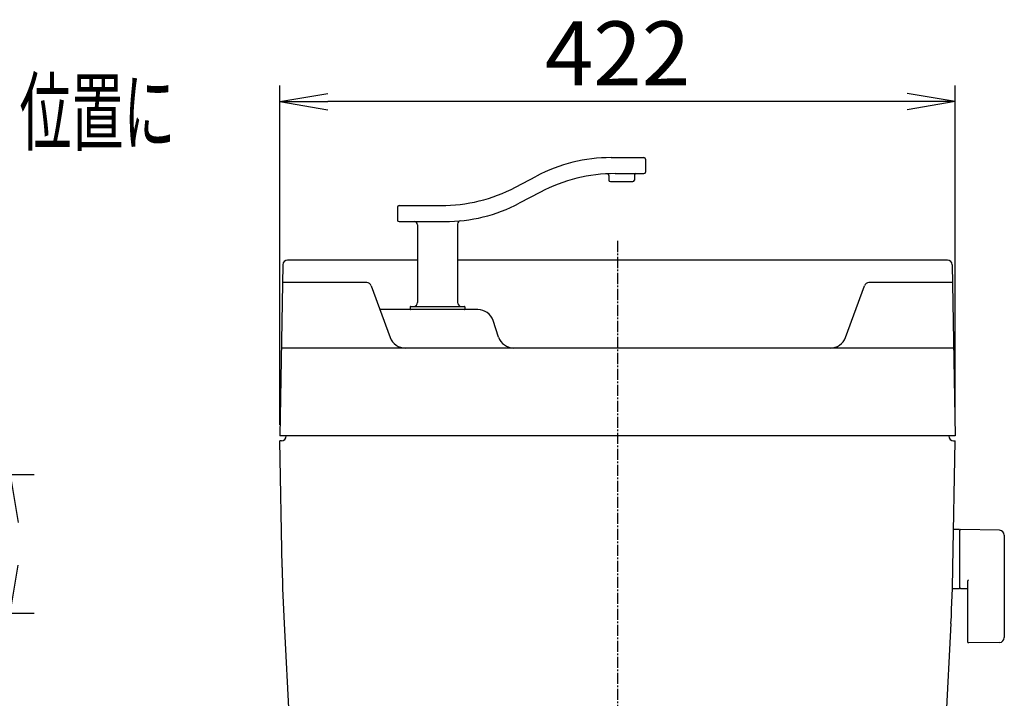
# Model space of a CAD drawing. Extents: x 0 to 1995, y 11 to 2820.
# Drawn here: x 1234 to 1850, y 1178 to 1602 of the extents above; entities that cross this region are included whole.
import ezdxf
from ezdxf.enums import TextEntityAlignment as Align

# ---------------------------------------------------------------- set-up
doc = ezdxf.new("R2010")
doc.units = 0
doc.linetypes.add('EXLTYPE3', pattern=[10, 7, -1, 1, -1])
doc.layers.get('0').update_dxf_attribs({"linetype": 'CONTINUOUS'})
doc.layers.get('DEFPOINTS').update_dxf_attribs({"linetype": 'CONTINUOUS'})
doc.layers.add('便器', color=7, linetype='CONTINUOUS')
doc.layers.add('便座', color=7, linetype='CONTINUOUS')
doc.styles.add('EXCADDIM1', font='monotxt', dxfattribs={"width": 0.84, "bigfont": 'extfont'})
doc.styles.add('EXCADSTD', font='monotxt', dxfattribs={"bigfont": 'extfont'})
doc.styles.get("Standard").update_dxf_attribs({"font": 'monotxt', "bigfont": 'extfont'})
doc.dimstyles.new('ISO-25', dxfattribs={"dimtxt": 2.5, "dimasz": 2.5, "dimexe": 1.25, "dimexo": 0.625, "dimtad": 1, "dimtxsty": 'STANDARD', "dimcen": 2.5, "dimazin": 3, "dimtfac": 1, "dimtmove": 0, "dimatfit": 3})

# ---------------------------------------------------------------- blocks, each defined once
blk = doc.blocks.new('EX_NORM')
at = {"color": 0, "linetype": 'CONTINUOUS'}
for q in [(-1, 0.167), (-1, 0), (-1, -0.167)]:
    blk.add_line((0, 0), q, dxfattribs=at)
blk = doc.blocks.new('*D17')
at = {"layer": 'DEFPOINTS', "color": 0}
for p in [(1397, 1551), (1397, 1342), (1819, 1342)]:
    blk.add_point(p, dxfattribs=at)
at = {"layer": '便器', "color": 3, "linetype": 'CONTINUOUS'}
for p, q in [((1397, 1349), (1397, 1561)), ((1819, 1349), (1819, 1561)), ((1789, 1551), (1427, 1551))]:
    blk.add_line(p, q, dxfattribs=at)
at = {"layer": '便器', "color": 3, "xscale": 30, "yscale": 30, "zscale": 30, "rotation": 180}
blk.add_blockref('EX_NORM', (1397, 1551), dxfattribs=at)
at = {"layer": '便器', "color": 3, "xscale": 30, "yscale": 30, "zscale": 30}
blk.add_blockref('EX_NORM', (1819, 1551), dxfattribs=at)
at = {"layer": '便器', "color": 2, "insert": (1608, 1576), "char_height": 40, "attachment_point": 5, "style": 'EXCADDIM1'}
blk.add_mtext('422', dxfattribs=at)
blk = doc.blocks.new('*D28')
at = {"layer": 'DEFPOINTS', "color": 0}
for p in [(1118.07, 1317.89), (1228.48, 1317.89), (1118.07, 1231.3)]:
    blk.add_point(p, dxfattribs=at)
at = {"layer": '便座', "color": 3, "linetype": 'CONTINUOUS'}
for p, q in [((1133.07, 1317.89), (1243.48, 1317.89)), ((1228.48, 1261.3), (1228.48, 1287.89)), ((1133.07, 1231.3), (1243.48, 1231.3))]:
    blk.add_line(p, q, dxfattribs=at)
at = {"layer": '便座', "color": 3, "xscale": 30, "yscale": 30, "zscale": 30}
for p, rotation in [((1228.48, 1317.89), 90), ((1228.48, 1231.3), 270)]:
    blk.add_blockref('EX_NORM', p, dxfattribs=dict(at, rotation=rotation))
at = {"layer": '便座', "color": 2, "insert": (1203.48, 1274.6), "char_height": 40, "attachment_point": 5, "rotation": 90, "style": 'EXCADDIM1'}
blk.add_mtext('87', dxfattribs=at)

msp = doc.modelspace()

# ---------------------------------------------------------------- linework, layer by layer
at = {"layer": '便器', "color": 6, "linetype": 'CONTINUOUS'}
for p, q in [((1604.002, 1516.005), (1624.533, 1516.005)), ((1625.533, 1515.005), (1625.533, 1507.005)), ((1544.159, 1497.513), (1557.428, 1504.497)), ((1602.533, 1504.881), (1602.533, 1502.005)), ((1606.482, 1506.005), (1624.533, 1506.005)), ((1618.533, 1505.005), (1618.533, 1502.005)), ((1603.533, 1501.005), (1617.533, 1501.005)), ((1559.908, 1494.497), (1546.639, 1487.513)), ((1470.533, 1485.005), (1470.533, 1477.005)), ((1471.533, 1486.005), (1497.584, 1486.005)), ((1471.533, 1476.005), (1500.064, 1476.005)), ((1483.033, 1474.005), (1483.033, 1425.505)), ((1508.033, 1474.493), (1508.033, 1425.505)), ((1478.533, 1422.705), (1478.533, 1421.305)), ((1478.833, 1423.005), (1512.233, 1423.005)), ((1512.533, 1422.705), (1512.533, 1421.305)), ((1821.657, 1283.5), (1817.715, 1283.5)), ((1821.657, 1283.5), (1821.657, 1246.5)), ((1821.657, 1282.583), (1821.657, 1247.599)), ((1846.712, 1283.054), (1822.257, 1283.5)), ((1849.657, 1280.054), (1849.657, 1215.946)), ((1826.657, 1251.077), (1826.657, 1213.508)), ((1821.657, 1246.5), (1817.462, 1246.5)), ((1822.257, 1246.682), (1826.657, 1246.602)), ((1846.712, 1212.946), (1827.257, 1212.591))]:
    msp.add_line(p, q, dxfattribs=at)
at = {"layer": '便器', "color": 6, "linetype": 'EXLTYPE3'}
msp.add_line((1608.001, 1464), (1608.001, 500), dxfattribs=at)
at = {"layer": '便器', "color": 2, "linetype": 'CONTINUOUS'}
for p, q in [((1483.033, 1452), (1401.869, 1452)), ((1814.133, 1452), (1508.033, 1452)), ((1398.87, 1449.052), (1397.001, 1342)), ((1817.132, 1449.052), (1819.001, 1342)), ((1818.041, 1397), (1397.961, 1397)), ((1819.001, 1342), (1397.001, 1342)), ((1404.002, 1342), (1404, 1341.878)), ((1398.001, 1339), (1397.053, 1339)), ((1398.438, 1259.684), (1397.053, 1339)), ((1817.564, 1259.684), (1818.949, 1339)), ((1818.001, 1339), (1818.949, 1339)), ((1399.656, 1224.8), (1410.084, 1025.821)), ((1816.346, 1224.8), (1805.925, 1025.952))]:
    msp.add_line(p, q, dxfattribs=at)
at = {"layer": '便器', "color": 4, "linetype": 'CONTINUOUS'}
for p, q in [((1451.224, 1437.848), (1398.674, 1437.848)), ((1454.102, 1435.882), (1465.974, 1403.553)), ((1750.407, 1403.553), (1762.279, 1435.882)), ((1817.328, 1437.848), (1765.095, 1437.848)), ((1520.793, 1421.005), (1459.565, 1421.005)), ((1533.722, 1403.838), (1530.28, 1414.167))]:
    msp.add_line(p, q, dxfattribs=at)
at = {"layer": '便器', "color": 6, "linetype": 'CONTINUOUS'}
for centre, radius, start, end in [((1604.002, 1416.005), 100, 90, 117.758541), ((1624.533, 1515.005), 1, 0, 90), ((1606.482, 1406.005), 100, 90, 117.758541), ((1601.533, 1504.881), 1, 0, 92.865466), ((1603.533, 1502.005), 1, 180, 270), ((1617.533, 1502.005), 1, 270, 0), ((1619.533, 1505.005), 1, 90, 180), ((1624.533, 1507.005), 1, 270, 0), ((1497.584, 1586.005), 100, 270, 297.758541), ((1471.533, 1485.005), 1, 90, 180), ((1500.064, 1576.005), 100, 270, 297.758541), ((1471.533, 1477.005), 1, 180, 270), ((1510.033, 1474.493), 2, 95.608833, 180), ((1481.033, 1474.005), 2, 0, 90), ((1480.533, 1425.505), 2.5, 270, 0), ((1510.533, 1425.505), 2.5, 180, 270), ((1512.233, 1422.705), 0.3, 0, 90), ((1512.233, 1421.305), 0.3, 270, 0), ((1822.657, 1282.583), 1, 113.578178, 180), ((1846.657, 1280.054), 3, 0, 88.954573), ((1827.657, 1251.077), 1, 113.578178, 180), ((1822.657, 1247.599), 1, 180, 246.421822), ((1827.657, 1213.508), 1, 180, 246.421822), ((1846.657, 1215.946), 3, 271.045427, 0)]:
    msp.add_arc(centre, radius, start, end, dxfattribs=at)
at = {"layer": '便器', "color": 2, "linetype": 'CONTINUOUS'}
for centre, radius, start, end in [((1401.869, 1449), 3, 90, 179), ((1814.133, 1449), 3, 1, 90), ((1398.001, 1342), 3, 270, 0), ((1818.001, 1342), 3, 180, 270), ((2398.285, 1277.136), 1000, 181, 183), ((817.716, 1277.136), 1000, 357, 359)]:
    msp.add_arc(centre, radius, start, end, dxfattribs=at)
at = {"layer": '便器', "color": 4, "linetype": 'CONTINUOUS'}
for centre, radius, start, end in [((1451.286, 1434.848), 3, 20.164184, 90), ((1765.095, 1434.848), 3, 90, 159.835816), ((1478.833, 1422.705), 0.3, 90, 180), ((1478.833, 1421.305), 0.3, 180, 270), ((1520.793, 1411.005), 10, 18.431443, 90), ((1475.361, 1407), 10, 200.164184, 270), ((1543.209, 1407), 10, 198.431443, 270), ((1741.02, 1407), 10, 270, 339.835816)]:
    msp.add_arc(centre, radius, start, end, dxfattribs=at)

# ---------------------------------------------------------------- texts
at = {"layer": '便座', "color": 2, "linetype": 'CONTINUOUS', "style": 'EXCADSTD', "width": 0.95514}
msp.add_text('リモコン・センサーは信号の届く位置に', height=40, dxfattribs=at).set_placement((747.669, 1524.5), (1331.669, 1524.5), align=Align.FIT)

# ---------------------------------------------------------------- dimensions: what is measured, and where the dimension line sits
at = {"layer": '便器', "color": 3, "linetype": 'CONTINUOUS'}
dim = msp.add_linear_dim(base=(1397.001, 1551), p1=(1819.001, 1342), p2=(1397.001, 1342), dimstyle='ISO-25', override={"dimtxt": 40, "dimasz": 30, "dimexe": 10, "dimexo": 7, "dimgap": 0, "dimtad": 1, "dimjust": 0, "dimtih": 0, "dimtoh": 0, "dimdec": 1, "dimzin": 8, "dimlunit": 2, "dimtxsty": 'EXCADDIM1', "dimblk1": 'EX_NORM', "dimblk2": 'EX_NORM', "dimsah": 1, "dimse1": 0, "dimse2": 0, "dimclrd": 3, "dimclre": 3, "dimclrt": 2, "dimtmove": 2}, dxfattribs=at)
dim.commit()
dim.dimension.update_dxf_attribs({"geometry": '*D17', "text_midpoint": (1608.001, 1576), "dimtype": 160})
at = {"layer": '便座', "color": 3, "linetype": 'CONTINUOUS'}
dim = msp.add_linear_dim(base=(1228.476, 1317.891), p1=(1118.065, 1231.302), p2=(1118.066, 1317.891), angle=90, dimstyle='ISO-25', override={"dimtxt": 40, "dimasz": 30, "dimexe": 15, "dimexo": 15, "dimgap": 0, "dimtad": 1, "dimjust": 0, "dimtih": 0, "dimtoh": 0, "dimdec": 0, "dimzin": 0, "dimlunit": 2, "dimtxsty": 'EXCADDIM1', "dimblk1": 'EX_NORM', "dimblk2": 'EX_NORM', "dimsah": 1, "dimse1": 0, "dimse2": 0, "dimclrd": 3, "dimclre": 3, "dimclrt": 2, "dimtmove": 2}, dxfattribs=at)
dim.commit()
dim.dimension.update_dxf_attribs({"geometry": '*D28', "text_midpoint": (1203.476, 1274.597), "dimtype": 160})

doc.saveas('drawing.dxf')
